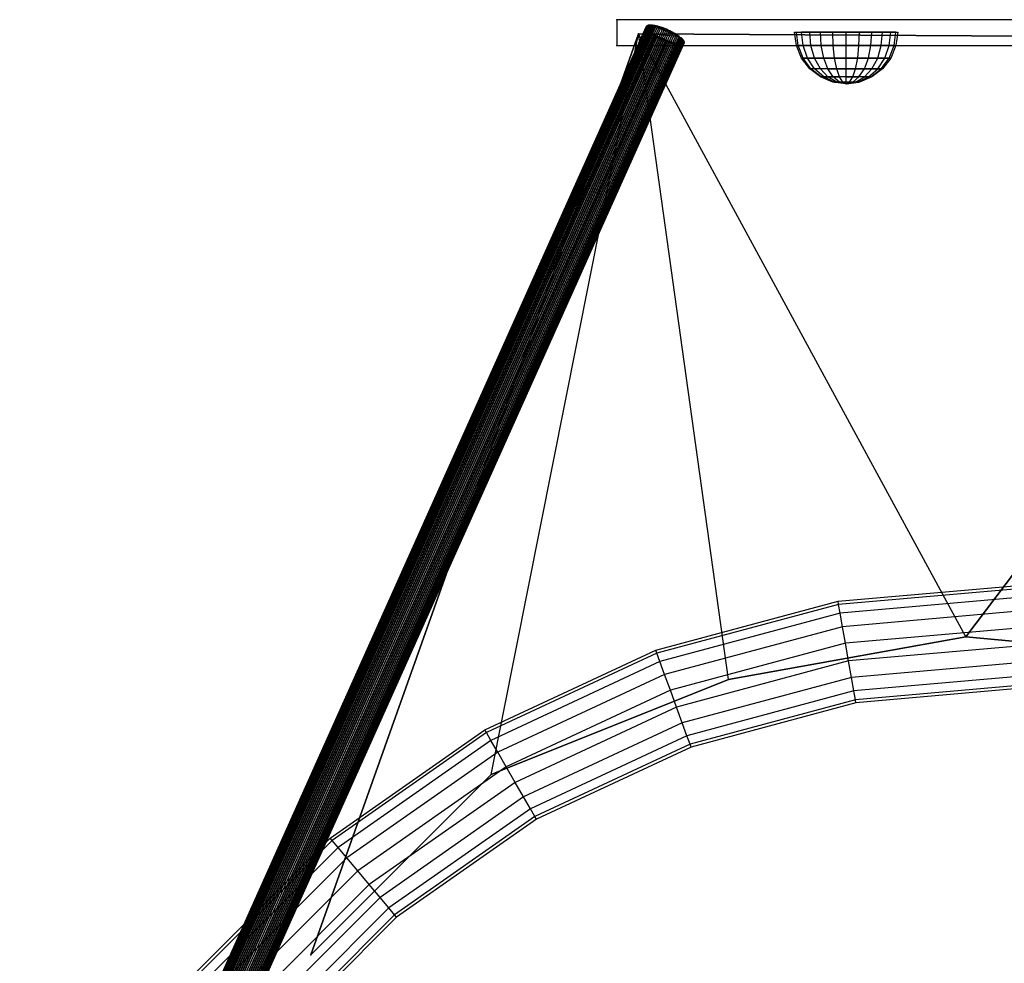
# Model space of a CAD drawing. Units: millimetres. Extents: x -298 to 2507, y -842 to 2400.
# Drawn here: x 887 to 1078, y 468 to 652 of the extents above; entities that cross this region are included whole.
import ezdxf

# ---------------------------------------------------------------- set-up
doc = ezdxf.new("R2010")
doc.units = ezdxf.units.MM
doc.header["$MEASUREMENT"] = 0

# ---------------------------------------------------------------- blocks, each defined once
blk = doc.blocks.new('New Object 1(12)')
at = {"linetype": 'Continuous', "ltscale": 1000}
for p, q in [((-195.26, -375.97), (-73.67, -104.79)), ((-195.26, -376.05), (-73.68, -104.9)), ((-195.23, -375.9), (-73.63, -104.7)), ((-195.22, -376.14), (-73.66, -105.02)), ((-195.17, -375.83), (-73.56, -104.62)), ((-195.07, -375.78), (-73.46, -104.55)), ((-194.94, -375.74), (-73.33, -104.5)), ((-194.78, -375.71), (-73.17, -104.47)), ((-194.58, -375.69), (-72.98, -104.45)), ((-194.36, -375.68), (-72.75, -104.45)), ((-194.1, -375.69), (-72.5, -104.47)), ((-193.81, -375.71), (-72.22, -104.51)), ((-193.61, -375.73), (-72.03, -104.54)), ((-193.29, -375.77), (-71.73, -104.61)), ((-192.97, -375.82), (-71.41, -104.69)), ((-192.63, -375.88), (-71.09, -104.78)), ((-192.28, -375.95), (-70.76, -104.89)), ((-191.93, -376.03), (-70.42, -105.01)), ((79.39, -103.41), (-79.39, -103.41)), ((-79.39, -103.41), (-79.39, -108.41)), ((-73.68, -104.9), (-73.67, -104.79)), ((-73.67, -104.79), (-73.68, -104.9)), ((-73.66, -105.02), (-73.68, -104.9)), ((-72.93, -105.9), (-73.68, -104.9)), ((-73.68, -104.9), (-73.66, -105.02)), ((-72.75, -104.45), (-73.67, -104.79)), ((-73.67, -104.79), (-73.63, -104.7)), ((-73.63, -104.7), (-73.67, -104.79)), ((-72.93, -105.9), (-73.67, -104.79)), ((-73.6, -105.15), (-73.66, -105.02)), ((-72.93, -105.9), (-73.66, -105.02)), ((-73.66, -105.02), (-73.07, -105.78)), ((-73.66, -105.02), (-73.6, -105.15)), ((-72.75, -104.45), (-73.63, -104.7)), ((-73.63, -104.7), (-73.56, -104.62)), ((-73.56, -104.62), (-73.63, -104.7)), ((-72.75, -104.45), (-73.56, -104.62)), ((-73.56, -104.62), (-72.98, -104.45)), ((-73.56, -104.62), (-73.46, -104.55)), ((-73.46, -104.55), (-73.56, -104.62)), ((-72.98, -104.45), (-73.46, -104.55)), ((-73.46, -104.55), (-73.17, -104.47)), ((-73.46, -104.55), (-73.33, -104.5)), ((-73.33, -104.5), (-73.46, -104.55)), ((-73.33, -104.5), (-73.17, -104.47)), ((-73.17, -104.47), (-73.33, -104.5)), ((-73.17, -104.47), (-72.98, -104.45)), ((-72.98, -104.45), (-73.17, -104.47)), ((-72.98, -104.45), (-72.75, -104.45)), ((-72.75, -104.45), (-72.98, -104.45)), ((-72.93, -105.9), (-72.75, -104.45)), ((-72.75, -104.45), (-72.5, -104.47)), ((-72.7, -106.08), (-72.75, -104.45)), ((-72.5, -104.47), (-72.75, -104.45)), ((-72.7, -106.08), (-72.5, -104.47)), ((-72.5, -104.47), (-72.22, -104.51)), ((-72.5, -104.47), (-67.3, -106.66)), ((-72.22, -104.51), (-72.5, -104.47)), ((-72.22, -104.51), (-72.03, -104.54)), ((-67.3, -106.66), (-72.22, -104.51)), ((-72.22, -104.51), (-70.42, -105.01)), ((-72.03, -104.54), (-72.22, -104.51)), ((-72.22, -104.51), (-70.09, -105.14)), ((-72.22, -104.51), (-69.75, -105.28)), ((-72.22, -104.51), (-67.56, -106.47)), ((-72.03, -104.54), (-71.73, -104.61)), ((-70.42, -105.01), (-72.03, -104.54)), ((-72.03, -104.54), (-70.76, -104.89)), ((-71.73, -104.61), (-72.03, -104.54)), ((-71.73, -104.61), (-71.41, -104.69)), ((-70.76, -104.89), (-71.73, -104.61)), ((-71.73, -104.61), (-71.09, -104.78)), ((-71.41, -104.69), (-71.73, -104.61)), ((-71.41, -104.69), (-71.09, -104.78)), ((-71.09, -104.78), (-71.41, -104.69)), ((-71.09, -104.78), (-70.76, -104.89)), ((-70.76, -104.89), (-71.09, -104.78)), ((-70.76, -104.89), (-70.42, -105.01)), ((-70.42, -105.01), (-70.76, -104.89)), ((-70.42, -105.01), (-70.09, -105.14)), ((-70.09, -105.14), (-70.42, -105.01)), ((-195.16, -376.24), (-73.6, -105.15)), ((-195.05, -376.35), (-73.51, -105.29)), ((-194.92, -376.46), (-73.4, -105.44)), ((-194.75, -376.58), (-73.25, -105.61)), ((-194.55, -376.7), (-73.07, -105.78)), ((-194.4, -376.79), (-72.93, -105.9)), ((-72.7, -106.08), (-194.15, -376.92)), ((-193.86, -377.06), (-72.44, -106.27)), ((-193.56, -377.19), (-72.16, -106.46)), ((-193.25, -377.32), (-71.87, -106.64)), ((-192.92, -377.45), (-71.56, -106.81)), ((-192.58, -377.57), (-71.25, -106.99)), ((-191.57, -376.12), (-70.09, -105.14)), ((-191.21, -376.22), (-69.75, -105.28)), ((-190.86, -376.32), (-69.41, -105.43)), ((-190.5, -376.43), (-69.08, -105.59)), ((-190.15, -376.55), (-68.75, -105.75)), ((-189.81, -376.67), (-68.44, -105.93)), ((-189.49, -376.79), (-68.13, -106.1)), ((-189.17, -376.92), (-67.84, -106.28)), ((-188.87, -377.06), (-67.56, -106.47)), ((-188.59, -377.19), (-67.3, -106.66)), ((-188.33, -377.32), (-67.07, -106.84)), ((-188.18, -377.41), (-66.93, -106.96)), ((-138.74, -284.82), (-75.2, -106.18)), ((-75.2, -106.18), (-138.74, -284.82)), ((-138.74, -284.82), (-75.2, -106.18)), ((-103.75, -249.83), (-75.2, -106.18)), ((-103.75, -249.83), (-75.2, -106.18)), ((-75.2, -106.18), (75.81, -107.1)), ((-57.71, -231.41), (-75.2, -106.18)), ((-11.67, -223.13), (-75.2, -106.18)), ((75.81, -107.1), (-75.2, -106.18)), ((-75.2, -106.18), (75.81, -107.1)), ((-11.67, -223.13), (-75.2, -106.18)), ((-57.71, -231.41), (-75.2, -106.18)), ((-73.51, -105.29), (-73.6, -105.15)), ((-73.07, -105.78), (-73.6, -105.15)), ((-73.6, -105.15), (-73.25, -105.61)), ((-73.6, -105.15), (-73.51, -105.29)), ((-73.4, -105.44), (-73.51, -105.29)), ((-73.25, -105.61), (-73.51, -105.29)), ((-73.51, -105.29), (-73.4, -105.44)), ((-73.25, -105.61), (-73.4, -105.44)), ((-73.4, -105.44), (-73.25, -105.61)), ((-73.07, -105.78), (-73.25, -105.61)), ((-73.25, -105.61), (-73.07, -105.78)), ((-72.93, -105.9), (-73.07, -105.78)), ((-73.07, -105.78), (-72.93, -105.9)), ((-72.7, -106.08), (-72.93, -105.9)), ((-72.93, -105.9), (-72.7, -106.08)), ((-72.44, -106.27), (-72.7, -106.08)), ((-72.7, -106.08), (-67.3, -106.66)), ((-72.7, -106.08), (-67.5, -108.27)), ((-72.7, -106.08), (-67.78, -108.23)), ((-72.7, -106.08), (-72.44, -106.27)), ((-72.16, -106.46), (-72.44, -106.27)), ((-67.78, -108.23), (-72.44, -106.27)), ((-72.44, -106.27), (-70.25, -107.46)), ((-72.44, -106.27), (-70.59, -107.31)), ((-72.44, -106.27), (-70.92, -107.15)), ((-72.44, -106.27), (-72.16, -106.46)), ((-71.87, -106.64), (-72.16, -106.46)), ((-70.92, -107.15), (-72.16, -106.46)), ((-72.16, -106.46), (-71.25, -106.99)), ((-72.16, -106.46), (-71.87, -106.64)), ((-71.56, -106.81), (-71.87, -106.64)), ((-71.25, -106.99), (-71.87, -106.64)), ((-71.87, -106.64), (-71.56, -106.81)), ((-71.25, -106.99), (-71.56, -106.81)), ((-71.56, -106.81), (-71.25, -106.99)), ((-70.92, -107.15), (-71.25, -106.99)), ((-71.25, -106.99), (-70.92, -107.15)), ((-70.09, -105.14), (-69.75, -105.28)), ((-69.75, -105.28), (-70.09, -105.14)), ((-69.75, -105.28), (-69.41, -105.43)), ((-67.56, -106.47), (-69.75, -105.28)), ((-69.41, -105.43), (-69.75, -105.28)), ((-69.41, -105.43), (-69.08, -105.59)), ((-67.56, -106.47), (-69.41, -105.43)), ((-69.08, -105.59), (-69.41, -105.43)), ((-69.08, -105.59), (-68.75, -105.75)), ((-67.56, -106.47), (-69.08, -105.59)), ((-69.08, -105.59), (-67.84, -106.28)), ((-68.75, -105.75), (-69.08, -105.59)), ((-68.75, -105.75), (-68.44, -105.93)), ((-67.84, -106.28), (-68.75, -105.75)), ((-68.75, -105.75), (-68.13, -106.1)), ((-68.44, -105.93), (-68.75, -105.75)), ((-68.44, -105.93), (-68.13, -106.1)), ((-68.13, -106.1), (-68.44, -105.93)), ((-68.13, -106.1), (-67.84, -106.28)), ((-67.84, -106.28), (-68.13, -106.1)), ((-67.84, -106.28), (-67.56, -106.47)), ((-67.56, -106.47), (-67.84, -106.28)), ((-67.56, -106.47), (-67.3, -106.66)), ((-67.3, -106.66), (-67.56, -106.47)), ((-67.5, -108.27), (-67.3, -106.66)), ((-67.5, -108.27), (-67.07, -106.84)), ((-67.3, -106.66), (-67.07, -106.84)), ((-67.07, -106.84), (-67.3, -106.66)), ((-67.25, -108.29), (-67.07, -106.84)), ((-67.07, -106.84), (-66.93, -106.96)), ((-67.07, -106.84), (-66.34, -107.72)), ((-66.93, -106.96), (-67.07, -106.84)), ((-67.07, -106.84), (-66.32, -107.84)), ((-67.07, -106.84), (-66.33, -107.95)), ((-66.93, -106.96), (-66.75, -107.13)), ((-66.34, -107.72), (-66.93, -106.96)), ((-66.93, -106.96), (-66.4, -107.59)), ((-66.75, -107.13), (-66.93, -106.96)), ((-44.55, -108.44), (-44.9, -105.85)), ((-44.9, -105.85), (-44.55, -105.85)), ((-44.55, -108.44), (-44.9, -105.85)), ((-44.9, -105.85), (-44.55, -105.85)), ((-44.23, -108.44), (-44.55, -105.85)), ((-44.55, -105.85), (-43.56, -105.85)), ((-44.23, -108.44), (-44.55, -105.85)), ((-44.55, -105.85), (-43.56, -105.85)), ((-43.26, -108.44), (-43.56, -105.85)), ((-43.56, -105.85), (-41.97, -105.85)), ((-43.26, -108.44), (-43.56, -105.85)), ((-41.97, -105.85), (-43.56, -105.85)), ((-43.26, -108.44), (-43.56, -105.85)), ((-43.56, -105.85), (-41.97, -105.85)), ((-43.26, -108.44), (-43.56, -105.85)), ((-41.97, -105.85), (-43.56, -105.85)), ((-41.73, -108.44), (-41.97, -105.85)), ((-41.97, -105.85), (-39.9, -105.85)), ((-41.73, -108.44), (-41.97, -105.85)), ((-39.9, -105.85), (-41.97, -105.85)), ((-41.73, -108.44), (-41.97, -105.85)), ((-41.97, -105.85), (-39.9, -105.85)), ((-41.73, -108.44), (-41.97, -105.85)), ((-39.9, -105.85), (-41.97, -105.85)), ((-39.72, -108.44), (-39.9, -105.85)), ((-39.9, -105.85), (-37.48, -105.85)), ((-39.72, -108.44), (-39.9, -105.85)), ((-37.48, -105.85), (-39.9, -105.85)), ((-39.72, -108.44), (-39.9, -105.85)), ((-39.9, -105.85), (-37.48, -105.85)), ((-39.72, -108.44), (-39.9, -105.85)), ((-37.48, -105.85), (-39.9, -105.85)), ((-37.4, -108.44), (-37.48, -105.85)), ((-37.48, -105.85), (-34.9, -105.85)), ((-37.4, -108.44), (-37.48, -105.85)), ((-34.9, -105.85), (-37.48, -105.85)), ((-37.4, -108.44), (-37.48, -105.85)), ((-37.48, -105.85), (-34.9, -105.85)), ((-37.4, -108.44), (-37.48, -105.85)), ((-34.9, -105.85), (-37.48, -105.85)), ((-34.9, -108.44), (-34.9, -105.85)), ((-34.9, -105.85), (-32.31, -105.85)), ((-32.31, -105.85), (-34.9, -105.85)), ((-34.9, -108.44), (-34.9, -105.85)), ((-34.9, -105.85), (-32.31, -105.85)), ((-32.31, -105.85), (-34.9, -105.85)), ((-32.4, -108.44), (-32.31, -105.85)), ((-32.4, -108.44), (-32.31, -105.85)), ((-32.4, -108.44), (-32.31, -105.85)), ((-32.4, -108.44), (-32.31, -105.85)), ((-32.31, -105.85), (-29.89, -105.85)), ((-29.89, -105.85), (-32.31, -105.85)), ((-32.31, -105.85), (-29.89, -105.85)), ((-29.89, -105.85), (-32.31, -105.85)), ((-30.07, -108.44), (-29.89, -105.85)), ((-30.07, -108.44), (-29.89, -105.85)), ((-30.07, -108.44), (-29.89, -105.85)), ((-30.07, -108.44), (-29.89, -105.85)), ((-29.89, -105.85), (-27.82, -105.85)), ((-27.82, -105.85), (-29.89, -105.85)), ((-29.89, -105.85), (-27.82, -105.85)), ((-27.82, -105.85), (-29.89, -105.85)), ((-28.07, -108.44), (-27.82, -105.85)), ((-28.07, -108.44), (-27.82, -105.85)), ((-28.07, -108.44), (-27.82, -105.85)), ((-28.07, -108.44), (-27.82, -105.85)), ((-27.82, -105.85), (-26.23, -105.85)), ((-26.23, -105.85), (-27.82, -105.85)), ((-27.82, -105.85), (-26.23, -105.85)), ((-26.23, -105.85), (-27.82, -105.85)), ((-26.53, -108.44), (-26.23, -105.85)), ((-26.53, -108.44), (-26.23, -105.85)), ((-26.53, -108.44), (-26.23, -105.85)), ((-26.53, -108.44), (-26.23, -105.85)), ((-26.23, -105.85), (-25.24, -105.85)), ((-25.24, -105.85), (-26.23, -105.85)), ((-26.23, -105.85), (-25.24, -105.85)), ((-25.24, -105.85), (-26.23, -105.85)), ((-25.57, -108.44), (-25.24, -105.85)), ((-25.57, -108.44), (-25.24, -105.85)), ((-24.89, -105.85), (-25.24, -108.44)), ((-25.24, -105.85), (-24.89, -105.85)), ((-24.89, -105.85), (-25.24, -108.44)), ((-25.24, -105.85), (-24.89, -105.85)), ((-192.23, -377.68), (-70.92, -107.15)), ((-191.88, -377.79), (-70.59, -107.31)), ((-191.52, -377.9), (-70.25, -107.46)), ((-191.16, -377.99), (-69.91, -107.6)), ((-190.81, -378.08), (-69.58, -107.73)), ((-190.45, -378.16), (-69.24, -107.85)), ((-190.11, -378.23), (-68.91, -107.96)), ((-189.77, -378.29), (-68.59, -108.05)), ((-189.44, -378.34), (-68.27, -108.13)), ((-189.12, -378.38), (-67.97, -108.2)), ((-188.93, -378.4), (-67.78, -108.23)), ((-188.64, -378.42), (-67.5, -108.27)), ((-188.38, -378.43), (-67.25, -108.29)), ((-188.15, -378.42), (-67.02, -108.29)), ((-187.98, -377.54), (-66.75, -107.13)), ((-187.96, -378.4), (-66.83, -108.27)), ((-187.81, -377.66), (-66.6, -107.3)), ((-187.79, -378.37), (-66.67, -108.24)), ((-187.68, -377.77), (-66.49, -107.45)), ((-187.66, -378.33), (-66.54, -108.19)), ((-187.58, -377.87), (-66.4, -107.59)), ((-187.57, -378.28), (-66.44, -108.12)), ((-187.51, -377.97), (-66.34, -107.72)), ((-187.5, -378.22), (-66.37, -108.04)), ((-187.48, -378.06), (-66.32, -107.84)), ((-187.47, -378.14), (-66.33, -107.95)), ((-79.39, -108.41), (79.39, -108.41)), ((-70.59, -107.31), (-70.92, -107.15)), ((-70.92, -107.15), (-70.59, -107.31)), ((-70.25, -107.46), (-70.59, -107.31)), ((-70.59, -107.31), (-70.25, -107.46)), ((-69.91, -107.6), (-70.25, -107.46)), ((-67.78, -108.23), (-70.25, -107.46)), ((-70.25, -107.46), (-69.91, -107.6)), ((-69.58, -107.73), (-69.91, -107.6)), ((-67.78, -108.23), (-69.91, -107.6)), ((-69.91, -107.6), (-69.58, -107.73)), ((-69.24, -107.85), (-69.58, -107.73)), ((-67.78, -108.23), (-69.58, -107.73)), ((-69.58, -107.73), (-67.97, -108.2)), ((-69.58, -107.73), (-69.24, -107.85)), ((-68.91, -107.96), (-69.24, -107.85)), ((-67.97, -108.2), (-69.24, -107.85)), ((-69.24, -107.85), (-68.27, -108.13)), ((-69.24, -107.85), (-68.91, -107.96)), ((-68.59, -108.05), (-68.91, -107.96)), ((-68.27, -108.13), (-68.91, -107.96)), ((-68.91, -107.96), (-68.59, -108.05)), ((-68.27, -108.13), (-68.59, -108.05)), ((-68.59, -108.05), (-68.27, -108.13)), ((-67.97, -108.2), (-68.27, -108.13)), ((-68.27, -108.13), (-67.97, -108.2)), ((-67.78, -108.23), (-67.97, -108.2)), ((-67.97, -108.2), (-67.78, -108.23)), ((-67.5, -108.27), (-67.78, -108.23)), ((-67.78, -108.23), (-67.5, -108.27)), ((-67.25, -108.29), (-67.5, -108.27)), ((-67.5, -108.27), (-67.25, -108.29)), ((-67.25, -108.29), (-66.33, -107.95)), ((-67.25, -108.29), (-66.37, -108.04)), ((-67.25, -108.29), (-66.44, -108.12)), ((-67.02, -108.29), (-67.25, -108.29)), ((-67.25, -108.29), (-67.02, -108.29)), ((-66.44, -108.12), (-67.02, -108.29)), ((-67.02, -108.29), (-66.54, -108.19)), ((-66.83, -108.27), (-67.02, -108.29)), ((-67.02, -108.29), (-66.83, -108.27)), ((-66.54, -108.19), (-66.83, -108.27)), ((-66.67, -108.24), (-66.83, -108.27)), ((-66.83, -108.27), (-66.67, -108.24)), ((-66.75, -107.13), (-66.6, -107.3)), ((-66.4, -107.59), (-66.75, -107.13)), ((-66.75, -107.13), (-66.49, -107.45)), ((-66.6, -107.3), (-66.75, -107.13)), ((-66.54, -108.19), (-66.67, -108.24)), ((-66.67, -108.24), (-66.54, -108.19)), ((-66.6, -107.3), (-66.49, -107.45)), ((-66.49, -107.45), (-66.6, -107.3)), ((-66.44, -108.12), (-66.54, -108.19)), ((-66.54, -108.19), (-66.44, -108.12)), ((-66.49, -107.45), (-66.4, -107.59)), ((-66.4, -107.59), (-66.49, -107.45)), ((-66.37, -108.04), (-66.44, -108.12)), ((-66.44, -108.12), (-66.37, -108.04)), ((-66.4, -107.59), (-66.34, -107.72)), ((-66.34, -107.72), (-66.4, -107.59)), ((-66.33, -107.95), (-66.37, -108.04)), ((-66.37, -108.04), (-66.33, -107.95)), ((-66.34, -107.72), (-66.32, -107.84)), ((-66.32, -107.84), (-66.34, -107.72)), ((-66.32, -107.84), (-66.33, -107.95)), ((-66.33, -107.95), (-66.32, -107.84)), ((-44.23, -108.44), (-44.55, -108.44)), ((-43.56, -110.85), (-44.55, -108.44)), ((-44.23, -108.44), (-44.55, -108.44)), ((-43.56, -110.85), (-44.55, -108.44)), ((-43.26, -108.44), (-44.23, -108.44)), ((-44.23, -108.44), (-43.26, -108.44)), ((-43.26, -110.85), (-44.23, -108.44)), ((-43.26, -110.85), (-44.23, -108.44)), ((-43.26, -108.44), (-44.23, -108.44)), ((-44.23, -108.44), (-43.26, -108.44)), ((-43.26, -110.85), (-44.23, -108.44)), ((-43.26, -110.85), (-44.23, -108.44)), ((-41.73, -108.44), (-43.26, -108.44)), ((-43.26, -108.44), (-41.73, -108.44)), ((-42.4, -110.85), (-43.26, -108.44)), ((-42.4, -110.85), (-43.26, -108.44)), ((-41.73, -108.44), (-43.26, -108.44)), ((-43.26, -108.44), (-41.73, -108.44)), ((-42.4, -110.85), (-43.26, -108.44)), ((-42.4, -110.85), (-43.26, -108.44)), ((-39.72, -108.44), (-41.73, -108.44)), ((-41.73, -108.44), (-39.72, -108.44)), ((-41.02, -110.85), (-41.73, -108.44)), ((-41.02, -110.85), (-41.73, -108.44)), ((-39.72, -108.44), (-41.73, -108.44)), ((-41.73, -108.44), (-39.72, -108.44)), ((-41.02, -110.85), (-41.73, -108.44)), ((-41.02, -110.85), (-41.73, -108.44)), ((-37.4, -108.44), (-39.72, -108.44)), ((-39.72, -108.44), (-37.4, -108.44)), ((-39.23, -110.85), (-39.72, -108.44)), ((-39.23, -110.85), (-39.72, -108.44)), ((-37.4, -108.44), (-39.72, -108.44)), ((-39.72, -108.44), (-37.4, -108.44)), ((-39.23, -110.85), (-39.72, -108.44)), ((-39.23, -110.85), (-39.72, -108.44)), ((-34.9, -108.44), (-37.4, -108.44)), ((-37.4, -108.44), (-34.9, -108.44)), ((-37.14, -110.85), (-37.4, -108.44)), ((-37.14, -110.85), (-37.4, -108.44)), ((-34.9, -108.44), (-37.4, -108.44)), ((-37.4, -108.44), (-34.9, -108.44)), ((-37.14, -110.85), (-37.4, -108.44)), ((-37.14, -110.85), (-37.4, -108.44)), ((-32.4, -108.44), (-34.9, -108.44)), ((-34.9, -108.44), (-32.4, -108.44)), ((-34.9, -110.85), (-34.9, -108.44)), ((-32.4, -108.44), (-34.9, -108.44)), ((-34.9, -108.44), (-32.4, -108.44)), ((-34.9, -110.85), (-34.9, -108.44)), ((-32.65, -110.85), (-32.4, -108.44)), ((-32.65, -110.85), (-32.4, -108.44)), ((-32.65, -110.85), (-32.4, -108.44)), ((-32.65, -110.85), (-32.4, -108.44)), ((-30.07, -108.44), (-32.4, -108.44)), ((-32.4, -108.44), (-30.07, -108.44)), ((-30.07, -108.44), (-32.4, -108.44)), ((-32.4, -108.44), (-30.07, -108.44)), ((-30.57, -110.85), (-30.07, -108.44)), ((-30.57, -110.85), (-30.07, -108.44)), ((-30.57, -110.85), (-30.07, -108.44)), ((-30.57, -110.85), (-30.07, -108.44)), ((-28.07, -108.44), (-30.07, -108.44)), ((-30.07, -108.44), (-28.07, -108.44)), ((-28.07, -108.44), (-30.07, -108.44)), ((-30.07, -108.44), (-28.07, -108.44)), ((-28.77, -110.85), (-28.07, -108.44)), ((-28.77, -110.85), (-28.07, -108.44)), ((-28.77, -110.85), (-28.07, -108.44)), ((-28.77, -110.85), (-28.07, -108.44)), ((-26.53, -108.44), (-28.07, -108.44)), ((-28.07, -108.44), (-26.53, -108.44)), ((-26.53, -108.44), (-28.07, -108.44)), ((-28.07, -108.44), (-26.53, -108.44)), ((-27.39, -110.85), (-26.53, -108.44)), ((-27.39, -110.85), (-26.53, -108.44)), ((-27.39, -110.85), (-26.53, -108.44)), ((-27.39, -110.85), (-26.53, -108.44)), ((-25.57, -108.44), (-26.53, -108.44)), ((-26.53, -108.44), (-25.57, -108.44)), ((-26.53, -110.85), (-25.57, -108.44)), ((-26.53, -110.85), (-25.57, -108.44)), ((-25.57, -108.44), (-26.53, -108.44)), ((-26.53, -108.44), (-25.57, -108.44)), ((-26.53, -110.85), (-25.57, -108.44)), ((-26.53, -110.85), (-25.57, -108.44)), ((-25.24, -108.44), (-26.23, -110.85)), ((-25.24, -108.44), (-26.23, -110.85)), ((-25.24, -108.44), (-25.57, -108.44)), ((-25.24, -108.44), (-25.57, -108.44)), ((-11.67, -223.13), (75.81, -107.1)), ((75.81, -107.1), (-11.67, -223.13)), ((-43.26, -110.85), (-43.56, -110.85)), ((-43.56, -110.85), (-43.26, -110.85)), ((-41.97, -112.92), (-43.56, -110.85)), ((-43.26, -110.85), (-43.56, -110.85)), ((-43.56, -110.85), (-43.26, -110.85)), ((-41.97, -112.92), (-43.56, -110.85)), ((-42.4, -110.85), (-43.26, -110.85)), ((-43.26, -110.85), (-42.4, -110.85)), ((-41.73, -112.92), (-43.26, -110.85)), ((-41.73, -112.92), (-43.26, -110.85)), ((-42.4, -110.85), (-43.26, -110.85)), ((-43.26, -110.85), (-42.4, -110.85)), ((-41.73, -112.92), (-43.26, -110.85)), ((-41.73, -112.92), (-43.26, -110.85)), ((-41.02, -110.85), (-42.4, -110.85)), ((-42.4, -110.85), (-41.02, -110.85)), ((-41.02, -112.92), (-42.4, -110.85)), ((-41.02, -110.85), (-42.4, -110.85)), ((-42.4, -110.85), (-41.02, -110.85)), ((-41.02, -112.92), (-42.4, -110.85)), ((-39.23, -110.85), (-41.02, -110.85)), ((-41.02, -110.85), (-39.23, -110.85)), ((-39.9, -112.92), (-41.02, -110.85)), ((-39.9, -112.92), (-41.02, -110.85)), ((-39.23, -110.85), (-41.02, -110.85)), ((-41.02, -110.85), (-39.23, -110.85)), ((-39.9, -112.92), (-41.02, -110.85)), ((-39.9, -112.92), (-41.02, -110.85)), ((-37.14, -110.85), (-39.23, -110.85)), ((-39.23, -110.85), (-37.14, -110.85)), ((-38.43, -112.92), (-39.23, -110.85)), ((-38.43, -112.92), (-39.23, -110.85)), ((-37.14, -110.85), (-39.23, -110.85)), ((-39.23, -110.85), (-37.14, -110.85)), ((-38.43, -112.92), (-39.23, -110.85)), ((-38.43, -112.92), (-39.23, -110.85)), ((-34.9, -110.85), (-37.14, -110.85)), ((-37.14, -110.85), (-34.9, -110.85)), ((-36.73, -112.92), (-37.14, -110.85)), ((-36.73, -112.92), (-37.14, -110.85)), ((-34.9, -110.85), (-37.14, -110.85)), ((-37.14, -110.85), (-34.9, -110.85)), ((-36.73, -112.92), (-37.14, -110.85)), ((-36.73, -112.92), (-37.14, -110.85)), ((-32.65, -110.85), (-34.9, -110.85)), ((-34.9, -110.85), (-32.65, -110.85)), ((-34.9, -112.92), (-34.9, -110.85)), ((-32.65, -110.85), (-34.9, -110.85)), ((-34.9, -110.85), (-32.65, -110.85)), ((-34.9, -112.92), (-34.9, -110.85)), ((-33.06, -112.92), (-32.65, -110.85)), ((-33.06, -112.92), (-32.65, -110.85)), ((-33.06, -112.92), (-32.65, -110.85)), ((-33.06, -112.92), (-32.65, -110.85)), ((-30.57, -110.85), (-32.65, -110.85)), ((-32.65, -110.85), (-30.57, -110.85)), ((-30.57, -110.85), (-32.65, -110.85)), ((-32.65, -110.85), (-30.57, -110.85)), ((-31.36, -112.92), (-30.57, -110.85)), ((-31.36, -112.92), (-30.57, -110.85)), ((-31.36, -112.92), (-30.57, -110.85)), ((-31.36, -112.92), (-30.57, -110.85)), ((-28.77, -110.85), (-30.57, -110.85)), ((-30.57, -110.85), (-28.77, -110.85)), ((-28.77, -110.85), (-30.57, -110.85)), ((-30.57, -110.85), (-28.77, -110.85)), ((-29.89, -112.92), (-28.77, -110.85)), ((-29.89, -112.92), (-28.77, -110.85)), ((-29.89, -112.92), (-28.77, -110.85)), ((-29.89, -112.92), (-28.77, -110.85)), ((-27.39, -110.85), (-28.77, -110.85)), ((-28.77, -110.85), (-27.39, -110.85)), ((-28.77, -112.92), (-27.39, -110.85)), ((-28.77, -112.92), (-27.39, -110.85)), ((-27.39, -110.85), (-28.77, -110.85)), ((-28.77, -110.85), (-27.39, -110.85)), ((-28.77, -112.92), (-27.39, -110.85)), ((-28.77, -112.92), (-27.39, -110.85)), ((-28.07, -112.92), (-26.53, -110.85)), ((-28.07, -112.92), (-26.53, -110.85)), ((-28.07, -112.92), (-26.53, -110.85)), ((-28.07, -112.92), (-26.53, -110.85)), ((-26.23, -110.85), (-27.82, -112.92)), ((-26.23, -110.85), (-27.82, -112.92)), ((-26.53, -110.85), (-27.39, -110.85)), ((-27.39, -110.85), (-26.53, -110.85)), ((-26.53, -110.85), (-27.39, -110.85)), ((-27.39, -110.85), (-26.53, -110.85)), ((-26.23, -110.85), (-26.53, -110.85)), ((-26.53, -110.85), (-26.23, -110.85)), ((-26.23, -110.85), (-26.53, -110.85)), ((-26.53, -110.85), (-26.23, -110.85)), ((-41.73, -112.92), (-41.97, -112.92)), ((-39.9, -114.51), (-41.97, -112.92)), ((-41.73, -112.92), (-41.97, -112.92)), ((-39.9, -114.51), (-41.97, -112.92)), ((-41.02, -112.92), (-41.73, -112.92)), ((-39.72, -114.51), (-41.73, -112.92)), ((-41.02, -112.92), (-41.73, -112.92)), ((-39.72, -114.51), (-41.73, -112.92)), ((-39.9, -112.92), (-41.02, -112.92)), ((-39.23, -114.51), (-41.02, -112.92)), ((-39.9, -112.92), (-41.02, -112.92)), ((-39.23, -114.51), (-41.02, -112.92)), ((-38.43, -112.92), (-39.9, -112.92)), ((-38.43, -114.51), (-39.9, -112.92)), ((-38.43, -114.51), (-39.9, -112.92)), ((-38.43, -112.92), (-39.9, -112.92)), ((-38.43, -114.51), (-39.9, -112.92)), ((-38.43, -114.51), (-39.9, -112.92)), ((-39.72, -114.51), (-39.9, -114.51)), ((-37.48, -115.51), (-39.9, -114.51)), ((-39.72, -114.51), (-39.9, -114.51)), ((-37.48, -115.51), (-39.9, -114.51)), ((-39.23, -114.51), (-39.72, -114.51)), ((-37.4, -115.51), (-39.72, -114.51)), ((-39.23, -114.51), (-39.72, -114.51)), ((-37.4, -115.51), (-39.72, -114.51)), ((-38.43, -114.51), (-39.23, -114.51)), ((-39.23, -114.51), (-38.43, -114.51)), ((-37.14, -115.51), (-39.23, -114.51)), ((-38.43, -114.51), (-39.23, -114.51)), ((-39.23, -114.51), (-38.43, -114.51)), ((-37.14, -115.51), (-39.23, -114.51)), ((-36.73, -112.92), (-38.43, -112.92)), ((-38.43, -112.92), (-36.73, -112.92)), ((-37.4, -114.51), (-38.43, -112.92)), ((-37.4, -114.51), (-38.43, -112.92)), ((-36.73, -112.92), (-38.43, -112.92)), ((-38.43, -112.92), (-36.73, -112.92)), ((-37.4, -114.51), (-38.43, -112.92)), ((-37.4, -114.51), (-38.43, -112.92)), ((-37.4, -114.51), (-38.43, -114.51)), ((-38.43, -114.51), (-37.4, -114.51)), ((-36.73, -115.51), (-38.43, -114.51)), ((-36.73, -115.51), (-38.43, -114.51)), ((-37.4, -114.51), (-38.43, -114.51)), ((-38.43, -114.51), (-37.4, -114.51)), ((-36.73, -115.51), (-38.43, -114.51)), ((-36.73, -115.51), (-38.43, -114.51)), ((-36.19, -114.51), (-37.4, -114.51)), ((-37.4, -114.51), (-36.19, -114.51)), ((-36.19, -115.51), (-37.4, -114.51)), ((-36.19, -115.51), (-37.4, -114.51)), ((-36.19, -114.51), (-37.4, -114.51)), ((-37.4, -114.51), (-36.19, -114.51)), ((-36.19, -115.51), (-37.4, -114.51)), ((-36.19, -115.51), (-37.4, -114.51)), ((-34.9, -112.92), (-36.73, -112.92)), ((-36.73, -112.92), (-34.9, -112.92)), ((-36.19, -114.51), (-36.73, -112.92)), ((-36.19, -114.51), (-36.73, -112.92)), ((-34.9, -112.92), (-36.73, -112.92)), ((-36.73, -112.92), (-34.9, -112.92)), ((-36.19, -114.51), (-36.73, -112.92)), ((-36.19, -114.51), (-36.73, -112.92)), ((-34.9, -114.51), (-36.19, -114.51)), ((-35.56, -115.51), (-36.19, -114.51)), ((-34.9, -114.51), (-36.19, -114.51)), ((-35.56, -115.51), (-36.19, -114.51)), ((-33.06, -112.92), (-34.9, -112.92)), ((-34.9, -112.92), (-33.06, -112.92)), ((-34.9, -114.51), (-34.9, -112.92)), ((-33.06, -112.92), (-34.9, -112.92)), ((-34.9, -112.92), (-33.06, -112.92)), ((-34.9, -114.51), (-34.9, -112.92)), ((-33.6, -114.51), (-34.9, -114.51)), ((-34.9, -114.51), (-33.6, -114.51)), ((-34.9, -115.51), (-34.9, -114.51)), ((-33.6, -114.51), (-34.9, -114.51)), ((-34.9, -114.51), (-33.6, -114.51)), ((-34.9, -115.51), (-34.9, -114.51)), ((-34.23, -115.51), (-33.6, -114.51)), ((-34.23, -115.51), (-33.6, -114.51)), ((-34.23, -115.51), (-33.6, -114.51)), ((-34.23, -115.51), (-33.6, -114.51)), ((-33.6, -114.51), (-33.06, -112.92)), ((-33.6, -114.51), (-33.06, -112.92)), ((-33.6, -114.51), (-33.06, -112.92)), ((-33.6, -114.51), (-33.06, -112.92)), ((-32.4, -114.51), (-33.6, -114.51)), ((-33.6, -114.51), (-32.4, -114.51)), ((-33.6, -115.51), (-32.4, -114.51)), ((-32.4, -114.51), (-33.6, -114.51)), ((-33.6, -114.51), (-32.4, -114.51)), ((-33.6, -115.51), (-32.4, -114.51)), ((-31.36, -112.92), (-33.06, -112.92)), ((-33.06, -112.92), (-31.36, -112.92)), ((-31.36, -112.92), (-33.06, -112.92)), ((-33.06, -112.92), (-31.36, -112.92)), ((-33.06, -115.51), (-31.36, -114.51)), ((-33.06, -115.51), (-31.36, -114.51)), ((-33.06, -115.51), (-31.36, -114.51)), ((-33.06, -115.51), (-31.36, -114.51)), ((-32.65, -115.51), (-30.57, -114.51)), ((-32.65, -115.51), (-30.57, -114.51)), ((-32.65, -115.51), (-30.57, -114.51)), ((-32.65, -115.51), (-30.57, -114.51)), ((-32.4, -114.51), (-31.36, -112.92)), ((-32.4, -114.51), (-31.36, -112.92)), ((-32.4, -114.51), (-31.36, -112.92)), ((-32.4, -114.51), (-31.36, -112.92)), ((-31.36, -114.51), (-32.4, -114.51)), ((-32.4, -115.51), (-30.07, -114.51)), ((-31.36, -114.51), (-32.4, -114.51)), ((-32.4, -115.51), (-30.07, -114.51)), ((-29.89, -114.51), (-32.31, -115.51)), ((-29.89, -114.51), (-32.31, -115.51)), ((-29.89, -112.92), (-31.36, -112.92)), ((-31.36, -112.92), (-29.89, -112.92)), ((-31.36, -114.51), (-29.89, -112.92)), ((-29.89, -112.92), (-31.36, -112.92)), ((-31.36, -112.92), (-29.89, -112.92)), ((-31.36, -114.51), (-29.89, -112.92)), ((-30.57, -114.51), (-31.36, -114.51)), ((-31.36, -114.51), (-30.57, -114.51)), ((-30.57, -114.51), (-31.36, -114.51)), ((-31.36, -114.51), (-30.57, -114.51)), ((-30.57, -114.51), (-28.77, -112.92)), ((-30.57, -114.51), (-28.77, -112.92)), ((-30.57, -114.51), (-28.77, -112.92)), ((-30.57, -114.51), (-28.77, -112.92)), ((-30.07, -114.51), (-30.57, -114.51)), ((-30.57, -114.51), (-30.07, -114.51)), ((-30.07, -114.51), (-30.57, -114.51)), ((-30.57, -114.51), (-30.07, -114.51)), ((-30.07, -114.51), (-28.07, -112.92)), ((-30.07, -114.51), (-28.07, -112.92)), ((-30.07, -114.51), (-28.07, -112.92)), ((-30.07, -114.51), (-28.07, -112.92)), ((-29.89, -114.51), (-30.07, -114.51)), ((-29.89, -114.51), (-30.07, -114.51)), ((-28.77, -112.92), (-29.89, -112.92)), ((-29.89, -112.92), (-28.77, -112.92)), ((-27.82, -112.92), (-29.89, -114.51)), ((-28.77, -112.92), (-29.89, -112.92)), ((-29.89, -112.92), (-28.77, -112.92)), ((-27.82, -112.92), (-29.89, -114.51)), ((-28.07, -112.92), (-28.77, -112.92)), ((-28.77, -112.92), (-28.07, -112.92)), ((-28.07, -112.92), (-28.77, -112.92)), ((-28.77, -112.92), (-28.07, -112.92)), ((-27.82, -112.92), (-28.07, -112.92)), ((-28.07, -112.92), (-27.82, -112.92)), ((-27.82, -112.92), (-28.07, -112.92)), ((-28.07, -112.92), (-27.82, -112.92)), ((-37.4, -115.51), (-37.48, -115.51)), ((-34.9, -115.85), (-37.48, -115.51)), ((-37.4, -115.51), (-37.48, -115.51)), ((-34.9, -115.85), (-37.48, -115.51)), ((-37.14, -115.51), (-37.4, -115.51)), ((-34.9, -115.85), (-37.4, -115.51)), ((-37.14, -115.51), (-37.4, -115.51)), ((-34.9, -115.85), (-37.4, -115.51)), ((-36.73, -115.51), (-37.14, -115.51)), ((-37.14, -115.51), (-36.73, -115.51)), ((-34.9, -115.85), (-37.14, -115.51)), ((-36.73, -115.51), (-37.14, -115.51)), ((-37.14, -115.51), (-36.73, -115.51)), ((-34.9, -115.85), (-37.14, -115.51)), ((-36.19, -115.51), (-36.73, -115.51)), ((-36.73, -115.51), (-36.19, -115.51)), ((-34.9, -115.85), (-36.73, -115.51)), ((-34.9, -115.85), (-36.73, -115.51)), ((-36.19, -115.51), (-36.73, -115.51)), ((-36.73, -115.51), (-36.19, -115.51)), ((-34.9, -115.85), (-36.73, -115.51)), ((-34.9, -115.85), (-36.73, -115.51)), ((-35.56, -115.51), (-36.19, -115.51)), ((-34.9, -115.85), (-36.19, -115.51)), ((-35.56, -115.51), (-36.19, -115.51)), ((-34.9, -115.85), (-36.19, -115.51)), ((-34.9, -115.51), (-35.56, -115.51)), ((-34.9, -115.85), (-35.56, -115.51)), ((-34.9, -115.51), (-35.56, -115.51)), ((-34.9, -115.85), (-35.56, -115.51)), ((-34.23, -115.51), (-34.9, -115.51)), ((-32.31, -115.51), (-34.9, -115.85)), ((-34.9, -115.85), (-32.4, -115.51)), ((-34.9, -115.85), (-32.65, -115.51)), ((-34.9, -115.85), (-33.06, -115.51)), ((-34.9, -115.85), (-33.6, -115.51)), ((-34.9, -115.85), (-34.23, -115.51)), ((-34.9, -115.85), (-34.9, -115.51)), ((-34.9, -115.85), (-33.06, -115.51)), ((-34.23, -115.51), (-34.9, -115.51)), ((-32.31, -115.51), (-34.9, -115.85)), ((-34.9, -115.85), (-32.4, -115.51)), ((-34.9, -115.85), (-32.65, -115.51)), ((-34.9, -115.85), (-33.06, -115.51)), ((-34.9, -115.85), (-33.6, -115.51)), ((-34.9, -115.85), (-34.23, -115.51)), ((-34.9, -115.85), (-34.9, -115.51)), ((-34.9, -115.85), (-33.06, -115.51)), ((-33.6, -115.51), (-34.23, -115.51)), ((-33.6, -115.51), (-34.23, -115.51)), ((-33.06, -115.51), (-33.6, -115.51)), ((-33.6, -115.51), (-33.06, -115.51)), ((-33.06, -115.51), (-33.6, -115.51)), ((-33.6, -115.51), (-33.06, -115.51)), ((-32.65, -115.51), (-33.06, -115.51)), ((-33.06, -115.51), (-32.65, -115.51)), ((-32.65, -115.51), (-33.06, -115.51)), ((-33.06, -115.51), (-32.65, -115.51)), ((-32.4, -115.51), (-32.65, -115.51)), ((-32.4, -115.51), (-32.65, -115.51)), ((-32.31, -115.51), (-32.4, -115.51)), ((-32.31, -115.51), (-32.4, -115.51)), ((-36.47, -216.23), (0, -213.04)), ((0, -213.65), (-36.36, -216.83)), ((0, -215.38), (-36.06, -218.54)), ((-71.82, -225.71), (-36.47, -216.23)), ((-36.36, -216.83), (-71.62, -226.27)), ((-36.36, -216.83), (-36.47, -216.23)), ((-36.06, -218.54), (-36.36, -216.83)), ((-36.06, -218.54), (-71.02, -227.91)), ((-35.6, -221.16), (-36.06, -218.54)), ((0, -218.04), (-35.6, -221.16)), ((-35.6, -221.16), (-70.11, -230.41)), ((-35.03, -224.37), (-35.6, -221.16)), ((0, -221.31), (-35.03, -224.37)), ((-11.67, -223.13), (-57.71, -231.41)), ((-57.71, -231.41), (-11.67, -223.13)), ((-11.67, -223.13), (-57.71, -231.41)), ((38.98, -227.73), (-11.67, -223.13)), ((-11.67, -223.13), (38.98, -227.73)), ((38.98, -227.73), (-11.67, -223.13)), ((-35.03, -224.37), (-69, -233.47)), ((-34.43, -227.79), (-35.03, -224.37)), ((0, -224.78), (-34.43, -227.79)), ((-105, -241.18), (-71.82, -225.71)), ((-71.62, -226.27), (-104.7, -241.7)), ((-71.62, -226.27), (-71.82, -225.71)), ((-71.02, -227.91), (-71.62, -226.27)), ((-71.02, -227.91), (-103.83, -243.2)), ((-70.11, -230.41), (-71.02, -227.91)), ((-34.43, -227.79), (-67.81, -236.74)), ((-33.86, -231), (-34.43, -227.79)), ((0, -228.04), (-33.86, -231)), ((-70.11, -230.41), (-102.5, -245.51)), ((-69, -233.47), (-70.11, -230.41)), ((-33.86, -231), (-66.69, -239.8)), ((-33.4, -233.62), (-33.86, -231)), ((0, -230.7), (-33.4, -233.62)), ((-57.71, -231.41), (-103.75, -249.83)), ((-103.75, -249.83), (-57.71, -231.41)), ((-57.71, -231.41), (-103.75, -249.83)), ((0, -232.44), (-33.1, -235.34)), ((0, -233.04), (-32.99, -235.93)), ((-69, -233.47), (-100.87, -248.33)), ((-67.81, -236.74), (-69, -233.47)), ((-33.4, -233.62), (-65.78, -242.3)), ((-33.1, -235.34), (-33.4, -233.62)), ((-67.81, -236.74), (-99.13, -251.34)), ((-66.69, -239.8), (-67.81, -236.74)), ((-33.1, -235.34), (-65.19, -243.93)), ((-32.99, -235.93), (-64.98, -244.5)), ((-32.99, -235.93), (-33.1, -235.34)), ((-66.69, -239.8), (-97.5, -254.17)), ((-65.78, -242.3), (-66.69, -239.8)), ((-134.99, -262.17), (-105, -241.18)), ((-104.7, -241.7), (-134.6, -262.64)), ((-104.7, -241.7), (-105, -241.18)), ((-103.83, -243.2), (-104.7, -241.7)), ((-65.78, -242.3), (-96.17, -256.47)), ((-65.19, -243.93), (-65.78, -242.3)), ((-103.83, -243.2), (-133.48, -263.97)), ((-102.5, -245.51), (-103.83, -243.2)), ((-65.19, -243.93), (-95.3, -257.98)), ((-64.98, -244.5), (-95, -258.5)), ((-64.98, -244.5), (-65.19, -243.93)), ((-102.5, -245.51), (-131.77, -266)), ((-100.87, -248.33), (-102.5, -245.51)), ((-100.87, -248.33), (-129.67, -268.5)), ((-99.13, -251.34), (-100.87, -248.33)), ((-103.75, -249.83), (-138.74, -284.82)), ((-138.74, -284.82), (-103.75, -249.83)), ((-103.75, -249.83), (-138.74, -284.82)), ((-99.13, -251.34), (-127.44, -271.16)), ((-97.5, -254.17), (-99.13, -251.34)), ((-97.5, -254.17), (-125.34, -273.66)), ((-96.17, -256.47), (-97.5, -254.17)), ((-96.17, -256.47), (-123.63, -275.7)), ((-95.3, -257.98), (-96.17, -256.47)), ((-95.3, -257.98), (-122.52, -277.03)), ((-95, -258.5), (-122.13, -277.49)), ((-95, -258.5), (-95.3, -257.98)), ((-160.87, -288.06), (-134.99, -262.17)), ((-134.6, -262.64), (-160.41, -288.44)), ((-134.6, -262.64), (-134.99, -262.17)), ((-133.48, -263.97), (-134.6, -262.64)), ((-133.48, -263.97), (-159.08, -289.56)), ((-131.77, -266), (-133.48, -263.97)), ((-131.77, -266), (-157.04, -291.27)), ((-129.67, -268.5), (-131.77, -266)), ((-129.67, -268.5), (-154.54, -293.37)), ((-127.44, -271.16), (-129.67, -268.5)), ((-127.44, -271.16), (-151.88, -295.6)), ((-125.34, -273.66), (-127.44, -271.16)), ((-125.34, -273.66), (-149.38, -297.7)), ((-123.63, -275.7), (-125.34, -273.66)), ((-123.63, -275.7), (-147.34, -299.41)), ((-122.52, -277.03), (-146.01, -300.53)), ((-122.52, -277.03), (-123.63, -275.7)), ((-122.13, -277.49), (-122.52, -277.03)), ((-122.13, -277.49), (-145.55, -300.91))]:
    blk.add_line(p, q, dxfattribs=at)
for p in [(-79.39, -103.41), (-75.2, -106.18), (-75.2, -106.18), (-75.2, -106.18), (-79.39, -108.41), (-34.9, -115.85), (-34.9, -115.85), (-11.67, -223.13), (-57.71, -231.41), (-103.75, -249.83), (-138.74, -284.82)]:
    blk.add_point(p, dxfattribs=at)

msp = doc.modelspace()

# ---------------------------------------------------------------- block references
at = {"linetype": 'Continuous', "ltscale": 1000, "zscale": 1000}
msp.add_blockref('New Object 1(12)', (1081.8, 754.92), dxfattribs=at)

doc.saveas('drawing.dxf')
